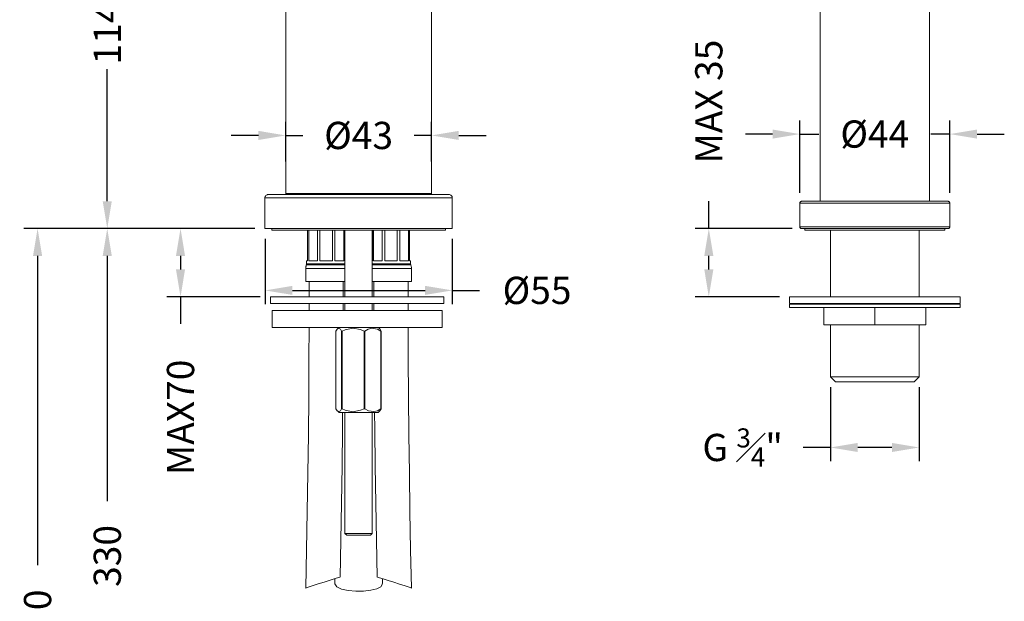
# Model space of a CAD drawing. Units: millimetres. Extents: x 134 to 825, y -282 to 588.
# Drawn here: x 134 to 423, y 228 to 399 of the extents above; entities that cross this region are included whole.
import ezdxf

# ---------------------------------------------------------------- set-up
doc = ezdxf.new("R2010")
doc.units = ezdxf.units.MM
doc.styles.add('BLAIR ITC', font='txt', dxfattribs={"height": 8})
doc.dimstyles.new('BLAIR ITC', dxfattribs={"dimtxt": 8, "dimasz": 8, "dimexe": 4, "dimexo": 3, "dimgap": 2, "dimtad": 0, "dimdec": 0, "dimdsep": 46, "dimtxsty": 'BLAIR ITC', "dimcen": 0.09, "dimclrd": 8, "dimclre": 8, "dimclrt": 256, "dimadec": 0, "dimazin": 0, "dimtfac": 1, "dimtdec": 0, "dimtmove": 0, "dimatfit": 3, "dimfxl": 1, "dimtfill": 1, "dimtolj": 1, "dimtzin": 0, "dimarcsym": 0})

# ---------------------------------------------------------------- blocks, each defined once
blk = doc.blocks.new('*D43')
at = {"color": 8, "lineweight": -2, "transparency": 16777216}
for p, q in [((362.55, 348.09), (362.55, 369.33)), ((406.55, 348.09), (406.55, 369.33)), ((354.55, 365.33), (346.55, 365.33)), ((362.55, 365.33), (368.12, 365.33)), ((406.55, 365.33), (400.98, 365.33)), ((414.55, 365.33), (422.55, 365.33))]:
    blk.add_line(p, q, dxfattribs=at)
at = {"color": 8, "transparency": 16777216}
for points in [[(354.55, 366.66), (354.55, 364), (362.55, 365.33)], [(414.55, 366.66), (414.55, 364), (406.55, 365.33)]]:
    blk.add_solid(points, dxfattribs=at)
at = {"layer": 'Defpoints', "color": 0, "transparency": 16777216}
for p in [(406.55, 365.33), (362.55, 345.09), (406.55, 345.09)]:
    blk.add_point(p, dxfattribs=at)
at = {"transparency": 16777216, "insert": (384.55, 365.33), "char_height": 8, "attachment_point": 5, "style": 'BLAIR ITC', "bg_fill": 3, "box_fill_scale": 1.1, "bg_fill_color": 256, "bg_fill_true_color": 13158600, "bg_fill_transparency": 0}
blk.add_mtext('\\A1;Ø44', dxfattribs=at)
blk = doc.blocks.new('*D44')
at = {"color": 8, "lineweight": -2, "transparency": 16777216}
for p, q in [((335.83, 337.59), (335.83, 345.59)), ((360.33, 337.59), (331.83, 337.59)), ((335.83, 325.59), (335.83, 329.59)), ((356.55, 317.59), (331.83, 317.59))]:
    blk.add_line(p, q, dxfattribs=at)
at = {"color": 8, "transparency": 16777216}
for points in [[(334.5, 329.59), (337.16, 329.59), (335.83, 337.59)], [(334.5, 325.59), (337.16, 325.59), (335.83, 317.59)]]:
    blk.add_solid(points, dxfattribs=at)
at = {"layer": 'Defpoints', "color": 0, "transparency": 16777216}
for p in [(363.33, 337.59), (335.83, 317.59), (359.55, 317.59)]:
    blk.add_point(p, dxfattribs=at)
at = {"transparency": 16777216, "insert": (335.83, 374.88), "char_height": 8, "attachment_point": 5, "rotation": 90, "style": 'BLAIR ITC', "bg_fill": 3, "box_fill_scale": 1.1, "bg_fill_color": 256, "bg_fill_true_color": 13158600, "bg_fill_transparency": 0}
blk.add_mtext('\\A1;MAX 35', dxfattribs=at)
blk = doc.blocks.new('*D45')
at = {"color": 8, "lineweight": -2, "transparency": 16777216}
for p, q in [((371.55, 291.09), (371.55, 269.35)), ((397.55, 291.09), (397.55, 269.35)), ((371.55, 273.35), (363.55, 273.35)), ((389.55, 273.35), (379.55, 273.35))]:
    blk.add_line(p, q, dxfattribs=at)
at = {"color": 8, "transparency": 16777216}
for points in [[(379.55, 274.69), (379.55, 272.02), (371.55, 273.35)], [(389.55, 274.69), (389.55, 272.02), (397.55, 273.35)]]:
    blk.add_solid(points, dxfattribs=at)
at = {"layer": 'Defpoints', "color": 0, "transparency": 16777216}
for p in [(371.55, 294.09), (397.55, 294.09), (397.55, 273.35)]:
    blk.add_point(p, dxfattribs=at)
at = {"transparency": 16777216, "insert": (345.77, 273.35), "char_height": 8, "attachment_point": 5, "style": 'BLAIR ITC', "bg_fill": 3, "box_fill_scale": 1.1, "bg_fill_color": 256, "bg_fill_true_color": 13158600, "bg_fill_transparency": 0}
blk.add_mtext('\\A1;G {\\H0.7x;\\S3#4;}"', dxfattribs=at)
blk = doc.blocks.new('*D47')
at = {"color": 8, "lineweight": -2, "transparency": 16777216}
for p, q in [((211.65, 357.3), (211.65, 368.93)), ((254.45, 357.3), (254.45, 368.93)), ((203.65, 364.93), (195.65, 364.93)), ((211.65, 364.93), (216.72, 364.93)), ((254.45, 364.93), (249.39, 364.93)), ((262.45, 364.93), (270.45, 364.93))]:
    blk.add_line(p, q, dxfattribs=at)
at = {"color": 8, "transparency": 16777216}
for points in [[(203.65, 366.27), (203.65, 363.6), (211.65, 364.93)], [(262.45, 366.27), (262.45, 363.6), (254.45, 364.93)]]:
    blk.add_solid(points, dxfattribs=at)
at = {"layer": 'Defpoints', "color": 0, "transparency": 16777216}
for p in [(254.45, 364.93), (211.65, 354.3), (254.45, 354.3)]:
    blk.add_point(p, dxfattribs=at)
at = {"transparency": 16777216, "insert": (233.05, 364.93), "char_height": 8, "attachment_point": 5, "style": 'BLAIR ITC', "bg_fill": 3, "box_fill_scale": 1.1, "bg_fill_color": 256, "bg_fill_true_color": 13158600, "bg_fill_transparency": 0}
blk.add_mtext('\\A1;Ø43', dxfattribs=at)
blk = doc.blocks.new('*D48')
at = {"color": 8, "lineweight": -2, "transparency": 16777216}
for p, q in [((230.05, 452.09), (155.29, 452.09)), ((159.29, 444.09), (159.29, 405.27)), ((159.29, 345.59), (159.29, 384.41)), ((202.55, 337.59), (155.29, 337.59))]:
    blk.add_line(p, q, dxfattribs=at)
at = {"color": 8, "transparency": 16777216}
for points in [[(157.95, 444.09), (160.62, 444.09), (159.29, 452.09)], [(157.95, 345.59), (160.62, 345.59), (159.29, 337.59)]]:
    blk.add_solid(points, dxfattribs=at)
at = {"layer": 'Defpoints', "color": 0, "transparency": 16777216}
for p in [(233.05, 452.09), (159.29, 337.59), (205.55, 337.59)]:
    blk.add_point(p, dxfattribs=at)
at = {"transparency": 16777216, "insert": (159.29, 394.84), "char_height": 8, "attachment_point": 5, "rotation": 90, "style": 'BLAIR ITC', "bg_fill": 3, "box_fill_scale": 1.1, "bg_fill_color": 256, "bg_fill_true_color": 13158600, "bg_fill_transparency": 0}
blk.add_mtext('\\A1;114', dxfattribs=at)
blk = doc.blocks.new('*D49')
at = {"color": 8, "lineweight": -2, "transparency": 16777216}
for p, q in [((202.55, 337.59), (134.84, 337.59)), ((138.84, 329.59), (138.84, 238.85)), ((138.84, 115.56), (138.84, 206.3)), ((205.69, 107.56), (134.84, 107.56))]:
    blk.add_line(p, q, dxfattribs=at)
at = {"color": 8, "transparency": 16777216}
for points in [[(137.51, 329.59), (140.17, 329.59), (138.84, 337.59)], [(137.51, 115.56), (140.17, 115.56), (138.84, 107.56)]]:
    blk.add_solid(points, dxfattribs=at)
at = {"layer": 'Defpoints', "color": 0, "transparency": 16777216}
for p in [(205.55, 337.59), (138.84, 107.56), (208.69, 107.56)]:
    blk.add_point(p, dxfattribs=at)
at = {"transparency": 16777216, "insert": (138.84, 222.57), "char_height": 8, "attachment_point": 5, "rotation": 90, "style": 'BLAIR ITC', "bg_fill": 3, "box_fill_scale": 1.1, "bg_fill_color": 256, "bg_fill_true_color": 13158600, "bg_fill_transparency": 0}
blk.add_mtext('\\A1;580', dxfattribs=at)
blk = doc.blocks.new('*D56')
at = {"color": 8, "lineweight": -2, "transparency": 16777216}
for p, q in [((202.55, 337.59), (155.29, 337.59)), ((159.29, 329.59), (159.29, 257.61)), ((159.29, 153.42), (159.29, 225.4)), ((230.17, 145.42), (155.29, 145.42))]:
    blk.add_line(p, q, dxfattribs=at)
at = {"color": 8, "transparency": 16777216}
for points in [[(157.95, 329.59), (160.62, 329.59), (159.29, 337.59)], [(157.95, 153.42), (160.62, 153.42), (159.29, 145.42)]]:
    blk.add_solid(points, dxfattribs=at)
at = {"layer": 'Defpoints', "color": 0, "transparency": 16777216}
for p in [(159.29, 337.59), (205.55, 337.59), (233.17, 145.42)]:
    blk.add_point(p, dxfattribs=at)
at = {"lineweight": 20, "transparency": 16777216, "insert": (159.29, 241.51), "char_height": 8, "attachment_point": 5, "rotation": 90, "style": 'BLAIR ITC', "bg_fill": 3, "box_fill_scale": 1.1, "bg_fill_color": 256, "bg_fill_true_color": 13158600, "bg_fill_transparency": 0}
blk.add_mtext('\\A1;330', dxfattribs=at)
blk = doc.blocks.new('*D57')
at = {"color": 8, "lineweight": -2, "transparency": 16777216}
for p, q in [((202.55, 337.59), (176.79, 337.59)), ((180.79, 329.59), (180.79, 325.59)), ((204.17, 317.59), (176.79, 317.59)), ((180.79, 317.59), (180.79, 309.59))]:
    blk.add_line(p, q, dxfattribs=at)
at = {"color": 8, "transparency": 16777216}
for points in [[(179.46, 329.59), (182.12, 329.59), (180.79, 337.59)], [(179.46, 325.59), (182.12, 325.59), (180.79, 317.59)]]:
    blk.add_solid(points, dxfattribs=at)
at = {"layer": 'Defpoints', "color": 0, "transparency": 16777216}
for p in [(205.55, 337.59), (180.79, 317.59), (207.17, 317.59)]:
    blk.add_point(p, dxfattribs=at)
at = {"lineweight": 20, "transparency": 16777216, "insert": (180.79, 282.2), "char_height": 8, "attachment_point": 5, "rotation": 90, "style": 'BLAIR ITC', "bg_fill": 3, "box_fill_scale": 1.1, "bg_fill_color": 256, "bg_fill_true_color": 13158600, "bg_fill_transparency": 0}
blk.add_mtext('\\A1;MAX70', dxfattribs=at)
blk = doc.blocks.new('*D58')
at = {"color": 8, "lineweight": -2, "transparency": 16777216}
for p, q in [((205.63, 334.59), (205.63, 315.45)), ((260.55, 334.59), (260.55, 315.45)), ((213.63, 319.45), (252.55, 319.45)), ((260.55, 319.45), (268.55, 319.45))]:
    blk.add_line(p, q, dxfattribs=at)
at = {"color": 8, "transparency": 16777216}
for points in [[(213.63, 320.78), (213.63, 318.12), (205.63, 319.45)], [(252.55, 320.78), (252.55, 318.12), (260.55, 319.45)]]:
    blk.add_solid(points, dxfattribs=at)
at = {"layer": 'Defpoints', "color": 0, "transparency": 16777216}
for p in [(205.63, 337.59), (260.55, 337.59), (260.55, 319.45)]:
    blk.add_point(p, dxfattribs=at)
at = {"transparency": 16777216, "insert": (285.42, 319.45), "char_height": 8, "attachment_point": 5, "style": 'BLAIR ITC', "bg_fill": 3, "box_fill_scale": 1.1, "bg_fill_color": 256, "bg_fill_true_color": 13158600, "bg_fill_transparency": 0}
blk.add_mtext('\\A1;Ø55', dxfattribs=at)

msp = doc.modelspace()

# ---------------------------------------------------------------- linework, layer by layer
at = {"lineweight": 20}
for points in [[(211.65, 418.29), (211.65, 347.89), (211.95, 347.59)], [(254.15, 347.59), (254.45, 347.89), (254.45, 418.29)], [(368.55, 417.59), (368.55, 345.59)], [(400.55, 345.59), (400.55, 417.59)], [(211.65, 347.89), (211.83, 347.89), (212.35, 347.89), (213.22, 347.89), (214.41, 347.89), (215.9, 347.89), (217.68, 347.89), (219.71, 347.89), (221.96, 347.89), (224.39, 347.89), (226.96, 347.89), (229.64, 347.89), (232.37, 347.89), (235.11, 347.89), (237.81, 347.89), (240.44, 347.89), (242.95, 347.89), (245.3, 347.89), (247.44, 347.89), (249.35, 347.89), (250.99, 347.89), (252.33, 347.89), (253.36, 347.89), (254.06, 347.89), (254.41, 347.89), (254.45, 347.89)], [(260.55, 346.59), (260.49, 346.59), (260.11, 346.59), (259.38, 346.59), (258.3, 346.59), (256.89, 346.59), (255.18, 346.59), (253.17, 346.59), (250.9, 346.59), (248.4, 346.59), (245.7, 346.59), (242.84, 346.59), (239.84, 346.59), (236.76, 346.59), (233.63, 346.59), (230.49, 346.59), (227.39, 346.59), (224.36, 346.59), (221.44, 346.59), (218.67, 346.59), (216.09, 346.59), (213.74, 346.59), (211.63, 346.59), (209.81, 346.59), (208.28, 346.59), (207.08, 346.59), (206.22, 346.59), (205.71, 346.59), (205.55, 346.59)], [(406.55, 345.09), (406.45, 345.09), (406, 345.09), (405.2, 345.09), (404.06, 345.09), (402.6, 345.09), (400.84, 345.09), (398.81, 345.09), (396.55, 345.09), (394.1, 345.09), (391.48, 345.09), (388.76, 345.09), (385.96, 345.09), (383.14, 345.09), (380.35, 345.09), (377.62, 345.09), (375.01, 345.09), (372.55, 345.09), (370.29, 345.09), (368.27, 345.09), (366.51, 345.09), (365.05, 345.09), (363.91, 345.09), (363.1, 345.09), (362.65, 345.09), (362.55, 345.09)], [(362.55, 338.09), (362.56, 338.09), (362.83, 338.09), (363.46, 338.09), (364.44, 338.09), (365.74, 338.09), (367.35, 338.09), (369.25, 338.09), (371.39, 338.09), (373.76, 338.09), (376.3, 338.09), (378.97, 338.09), (381.74, 338.09), (384.55, 338.09)], [(384.55, 338.09), (387.37, 338.09), (390.13, 338.09), (392.81, 338.09), (395.35, 338.09), (397.71, 338.09), (399.86, 338.09), (401.75, 338.09), (403.37, 338.09), (404.67, 338.09), (405.64, 338.09), (406.27, 338.09), (406.54, 338.09), (406.55, 338.09)], [(207.55, 337.59), (207.55, 337.09), (207.58, 337.09), (207.92, 337.09), (208.6, 337.09), (209.63, 337.09), (210.98, 337.09), (212.65, 337.09), (214.6, 337.09), (216.81, 337.09), (219.25, 337.09), (221.89, 337.09), (224.68, 337.09), (227.58, 337.09), (230.57, 337.09), (233.59, 337.09), (236.6, 337.09), (239.56, 337.09), (242.43, 337.09), (245.17, 337.09), (247.74, 337.09), (250.1, 337.09), (252.22, 337.09), (254.08, 337.09), (255.64, 337.09), (256.88, 337.09), (257.79, 337.09), (258.35, 337.09), (258.55, 337.09), (258.55, 337.09), (258.55, 337.59)], [(218.1, 337.09), (218.1, 328.09), (217.97, 328.09), (217.88, 328.09), (217.82, 328.09), (217.8, 328.09), (217.8, 327.29), (217.8, 327.24), (217.8, 327.2), (217.79, 327.15), (217.79, 327.11), (217.78, 327.06), (217.77, 327.02), (217.75, 326.98), (217.74, 326.94), (217.7, 326.81), (217.66, 326.68), (217.63, 326.55), (217.6, 326.42), (217.58, 326.29), (217.56, 326.16), (217.55, 326.03), (217.55, 325.89), (217.55, 322.09), (217.56, 322.09), (217.85, 322.09), (218.49, 322.09), (219.44, 322.09), (220.66, 322.09), (222.06, 322.09), (223.55, 322.09), (225.04, 322.09), (226.44, 322.09), (227.66, 322.09), (228.62, 322.09), (229.05, 322.09)], [(218.4, 337.09), (218.4, 328.09), (218.63, 328.09), (218.88, 328.09), (219.17, 328.09), (219.49, 328.09), (219.83, 328.09), (220.2, 328.09), (220.59, 328.09), (220.99, 328.09), (220.99, 337.09)], [(221.72, 337.09), (221.72, 328.09), (222.17, 328.09), (222.62, 328.09), (223.09, 328.09), (223.55, 328.09), (224.02, 328.09), (224.48, 328.09), (224.94, 328.09), (225.39, 328.09), (225.39, 337.09)], [(226.11, 337.09), (226.11, 328.09), (226.52, 328.09), (226.91, 328.09), (227.28, 328.09), (227.62, 328.09), (227.93, 328.09), (228.22, 328.09), (228.48, 328.09), (228.7, 328.09), (228.7, 337.09)], [(229, 337.09), (229, 328.09), (229.05, 328.09)], [(229.05, 337.09), (229.05, 317.59)], [(237.05, 322.09), (237.12, 322.09), (237.93, 322.09), (239.02, 322.09), (240.34, 322.09), (241.8, 322.09), (243.3, 322.09), (244.76, 322.09), (246.08, 322.09), (247.17, 322.09), (247.98, 322.09), (248.45, 322.09), (248.55, 322.09), (248.55, 325.89), (248.55, 326.03), (248.54, 326.16), (248.53, 326.29), (248.5, 326.42), (248.48, 326.55), (248.45, 326.68), (248.41, 326.81), (248.36, 326.94), (248.35, 326.98), (248.34, 327.02), (248.33, 327.06), (248.32, 327.11), (248.31, 327.15), (248.31, 327.2), (248.3, 327.24), (248.3, 327.29), (248.3, 328.09), (248.28, 328.09), (248.23, 328.09), (248.13, 328.09), (248, 328.09), (248, 337.09)], [(237.05, 317.59), (237.05, 337.09)], [(237.1, 337.09), (237.1, 328.09), (237.05, 328.09)], [(237.4, 337.09), (237.4, 328.09), (237.63, 328.09), (237.88, 328.09), (238.17, 328.09), (238.49, 328.09), (238.83, 328.09), (239.2, 328.09), (239.59, 328.09), (239.99, 328.09), (239.99, 337.09)], [(240.72, 337.09), (240.72, 328.09), (241.17, 328.09), (241.62, 328.09), (242.09, 328.09), (242.55, 328.09), (243.02, 328.09), (243.48, 328.09), (243.94, 328.09), (244.39, 328.09), (244.39, 337.09)], [(245.11, 337.09), (245.11, 328.09), (245.52, 328.09), (245.91, 328.09), (246.28, 328.09), (246.62, 328.09), (246.93, 328.09), (247.22, 328.09), (247.48, 328.09), (247.7, 328.09), (247.7, 337.09)], [(364.05, 337.59), (364.05, 337.09), (364.24, 337.09), (364.78, 337.09), (365.66, 337.09), (366.86, 337.09), (368.36, 337.09), (370.14, 337.09), (372.17, 337.09), (374.41, 337.09), (376.82, 337.09), (379.37, 337.09), (382, 337.09), (384.68, 337.09), (387.35, 337.09), (389.98, 337.09), (392.51, 337.09), (394.91, 337.09), (397.13, 337.09), (399.14, 337.09), (400.89, 337.09), (402.37, 337.09), (403.54, 337.09), (404.39, 337.09), (404.89, 337.09), (405.05, 337.09), (405.05, 337.59)], [(371.55, 337.09), (371.55, 317.59)], [(397.55, 317.59), (397.55, 337.09)], [(217.74, 326.94), (217.75, 326.94), (218.02, 326.94), (218.64, 326.94), (219.57, 326.94), (220.75, 326.94), (222.11, 326.94), (223.55, 326.94)], [(217.8, 327.28), (217.81, 327.28), (218.08, 327.28), (218.7, 327.28), (219.62, 327.28), (220.78, 327.28), (222.12, 327.28), (223.55, 327.28)], [(223.55, 327.28), (224.98, 327.28), (226.32, 327.28), (227.49, 327.28), (228.41, 327.28), (229.02, 327.28), (229.05, 327.28)], [(223.55, 326.94), (225, 326.94), (226.35, 326.94), (227.53, 326.94), (228.46, 326.94), (229.05, 326.94)], [(237.05, 327.28), (237.35, 327.28), (238.12, 327.28), (239.17, 327.28), (240.44, 327.28), (241.83, 327.28), (243.27, 327.28), (244.67, 327.28), (245.93, 327.28), (246.98, 327.28), (247.75, 327.28), (248.2, 327.28), (248.3, 327.28)], [(237.05, 326.94), (237.29, 326.94), (238.07, 326.94), (239.14, 326.94), (240.41, 326.94), (241.82, 326.94), (243.28, 326.94), (244.69, 326.94), (245.97, 326.94), (247.03, 326.94), (247.81, 326.94), (248.26, 326.94), (248.36, 326.94)], [(217.55, 325.89), (217.56, 325.89), (217.85, 325.89), (218.49, 325.89), (219.44, 325.89), (220.66, 325.89), (222.06, 325.89), (223.55, 325.89), (225.04, 325.89), (226.44, 325.89), (227.66, 325.89), (228.62, 325.89), (229.05, 325.89)], [(237.05, 325.89), (237.12, 325.89), (237.93, 325.89), (239.03, 325.89), (240.34, 325.89), (241.8, 325.89), (243.3, 325.89), (244.76, 325.89), (246.08, 325.89), (247.18, 325.89), (247.98, 325.89), (248.45, 325.89), (248.55, 325.89)], [(218.55, 322.09), (218.55, 317.59)], [(228.55, 317.59), (228.55, 322.09)], [(237.55, 322.09), (237.55, 317.59)], [(247.55, 317.59), (247.55, 322.09)], [(218.55, 315.59), (218.54, 313.59)], [(228.54, 313.59), (228.55, 315.59)], [(229.05, 315.59), (229.05, 313.59)], [(237.05, 313.59), (237.05, 315.59)], [(237.56, 315.59), (237.56, 313.59)], [(247.56, 313.59), (247.56, 315.59)], [(258.06, 317.59), (258.06, 315.59)], [(361.55, 315.59), (361.3, 315.59), (361.05, 315.58), (360.8, 315.56), (360.55, 315.54), (360.3, 315.51), (360.05, 315.48), (359.8, 315.44), (359.55, 315.39), (359.55, 314.39), (359.62, 314.39), (360, 314.39), (360.73, 314.39), (361.79, 314.39), (363.18, 314.39), (364.86, 314.39), (366.82, 314.39), (369.03, 314.39), (371.45, 314.39), (374.06, 314.39), (376.82, 314.39), (379.69, 314.39), (382.62, 314.39), (385.58, 314.39), (388.53, 314.39), (391.42, 314.39), (394.22, 314.39), (396.88, 314.39), (399.36, 314.39), (401.64, 314.39), (403.68, 314.39), (405.45, 314.39), (406.93, 314.39), (408.09, 314.39), (408.92, 314.39), (409.41, 314.39), (409.55, 314.39), (409.55, 315.39), (409.3, 315.44), (409.06, 315.48), (408.81, 315.51), (408.56, 315.54), (408.31, 315.56), (408.06, 315.58), (407.8, 315.59), (407.55, 315.59)], [(359.55, 315.39), (359.55, 315.39), (359.76, 315.39), (360.32, 315.39), (361.22, 315.39), (362.45, 315.39), (363.98, 315.39), (365.81, 315.39), (367.89, 315.39), (370.22, 315.39), (372.74, 315.39), (375.43, 315.39), (378.24, 315.39), (381.15, 315.39), (384.1, 315.39), (387.06, 315.39), (389.99, 315.39), (392.83, 315.39), (395.57, 315.39), (398.14, 315.39), (400.53, 315.39), (402.69, 315.39), (404.6, 315.39), (406.22, 315.39), (407.55, 315.39), (408.55, 315.39), (409.21, 315.39), (409.52, 315.39), (409.55, 315.39)], [(397.71, 317.6), (397.55, 317.6)], [(399.07, 317.6), (397.71, 317.6), (397.71, 317.59)], [(399.37, 317.59), (399.37, 317.6), (399.07, 317.6), (399.07, 317.59)], [(399.6, 317.6), (399.37, 317.6)], [(401.14, 317.59), (401.14, 317.6), (399.6, 317.6), (399.6, 317.59)], [(401.14, 317.6), (401.39, 317.6), (401.39, 317.59)], [(401.62, 317.6), (401.39, 317.6)], [(401.62, 317.6), (401.62, 317.59)], [(401.96, 317.6), (401.96, 317.59)], [(403.45, 317.6), (403.45, 317.59)], [(404.07, 317.6), (405.23, 317.6), (405.23, 317.59)], [(257.6, 313.59), (257.6, 308.59)], [(369.55, 314.39), (369.55, 309.39), (384.55, 309.39)], [(384.55, 314.39), (384.55, 309.39), (399.55, 309.39), (399.55, 314.39)], [(371.55, 309.39), (371.55, 294.09), (373.05, 292.59), (373.06, 292.59), (373.34, 292.59), (373.98, 292.59), (374.96, 292.59), (376.24, 292.59), (377.79, 292.59), (379.56, 292.59), (381.49, 292.59), (383.52, 292.59), (385.58, 292.59), (387.61, 292.59), (389.54, 292.59), (391.31, 292.59), (392.86, 292.59), (394.15, 292.59), (395.13, 292.59), (395.76, 292.59), (396.04, 292.59), (396.05, 292.59), (397.55, 294.09), (397.55, 309.39)], [(218.53, 308.59), (218.49, 299.59), (218.41, 288.34), (218.3, 277.08), (218.16, 265.83), (217.98, 254.58), (217.78, 243.33), (217.54, 232.08), (217.8, 232.17), (218.53, 232.42), (219.69, 232.8), (221.2, 233.29), (222.93, 233.85), (224.67, 234.39), (226.14, 234.85), (227.15, 235.15), (227.59, 235.28), (227.56, 235.27)], [(228.27, 284.69), (228.24, 284.69), (228.22, 284.69), (228.2, 284.69), (228.17, 284.69), (228.15, 284.69), (228.12, 284.69), (228.1, 284.69), (228.08, 284.69), (227.73, 284.14), (227.35, 283.86), (226.78, 284.11), (226.41, 284.69), (226.41, 307.49), (226.76, 308.04), (227.14, 308.33), (227.7, 308.07), (228.08, 307.49), (228.1, 307.49), (228.12, 307.49), (228.15, 307.49), (228.17, 307.49), (228.2, 307.49), (228.22, 307.49), (228.24, 307.49), (228.27, 307.49), (229.08, 307.86), (231.4, 308.34), (233.63, 307.93), (234.64, 307.49), (234.64, 284.69)], [(227.3, 308.59), (226.84, 308.13)], [(228.08, 284.69), (228.08, 307.49)], [(239.25, 284.08), (239.32, 284.11), (239.69, 284.69), (239.68, 284.69), (239.67, 284.69), (239.66, 284.69), (239.66, 284.69), (239.65, 284.69), (239.64, 284.69), (239.63, 284.69), (239.62, 284.69), (238.63, 284.14), (237.55, 283.86), (235.96, 284.11), (234.91, 284.69), (234.87, 284.69), (234.84, 284.69), (234.81, 284.69), (234.77, 284.69), (234.74, 284.69), (234.71, 284.69), (234.67, 284.69), (234.64, 284.69), (233.63, 284.25), (231.4, 283.84), (229.08, 284.33), (228.27, 284.69), (228.27, 307.49)], [(234.64, 307.49), (234.67, 307.49), (234.71, 307.49), (234.74, 307.49), (234.77, 307.49), (234.81, 307.49), (234.84, 307.49), (234.87, 307.49), (234.91, 307.49), (235.9, 308.04), (236.98, 308.33), (238.56, 308.07), (239.62, 307.49), (239.63, 307.49), (239.64, 307.49), (239.65, 307.49), (239.66, 307.49), (239.66, 307.49), (239.67, 307.49), (239.68, 307.49), (239.69, 307.49), (239.34, 308.04), (239.25, 308.11)], [(234.91, 307.49), (234.91, 284.69)], [(239.27, 308.13), (238.8, 308.59)], [(239.62, 284.69), (239.62, 307.49)], [(239.69, 307.49), (239.69, 284.69)], [(248.57, 232.08), (248.33, 243.33), (248.12, 254.58), (247.95, 265.83), (247.81, 277.08), (247.69, 288.33), (247.62, 299.59), (247.57, 308.59)], [(397.55, 294.09), (397.51, 294.09), (397.15, 294.09), (396.46, 294.09), (395.44, 294.09), (394.12, 294.09), (392.54, 294.09), (390.74, 294.09), (388.77, 294.09), (386.69, 294.09), (384.55, 294.09), (382.41, 294.09), (380.33, 294.09), (378.36, 294.09), (376.57, 294.09), (374.99, 294.09), (373.67, 294.09), (372.65, 294.09), (371.95, 294.09), (371.6, 294.09), (371.55, 294.09)], [(226.83, 284.06), (227.3, 283.59), (227.34, 283.59), (227.67, 283.59), (228.34, 283.59), (229.31, 283.59), (230.51, 283.59), (231.87, 283.59), (233.31, 283.59), (234.73, 283.59), (236.04, 283.59), (237.17, 283.59), (238.04, 283.59), (238.59, 283.59), (238.8, 283.59), (238.8, 283.59), (239.27, 284.06)], [(227.61, 235.27), (227.83, 246.12), (228.02, 256.97), (228.18, 267.83), (228.32, 278.68), (228.37, 283.59)], [(229.05, 283.59), (229.05, 248.09), (229.55, 247.59), (229.67, 247.59), (230.15, 247.59), (230.95, 247.59), (231.97, 247.59), (233.11, 247.59), (234.24, 247.59), (235.25, 247.59), (236.01, 247.59), (236.46, 247.59), (236.55, 247.59), (237.05, 248.09), (237.05, 283.59)], [(237.74, 283.59), (237.79, 278.68), (237.92, 267.83), (238.08, 256.97), (238.27, 246.12), (238.49, 235.27)], [(229.05, 248.09), (229.08, 248.09), (229.4, 248.09), (230.05, 248.09), (230.96, 248.09), (232.06, 248.09), (233.25, 248.09), (234.41, 248.09), (235.46, 248.09), (236.3, 248.09), (236.84, 248.09), (237.05, 248.09), (237.05, 248.09)], [(226.05, 234.82), (226.05, 233.55)], [(238.55, 235.27), (238.62, 235.25), (239.23, 235.07), (240.27, 234.75), (241.68, 234.32), (243.35, 233.79), (245.1, 233.23), (246.69, 232.71), (247.86, 232.32), (248.47, 232.11), (248.57, 232.08)], [(240.05, 233.54), (240.05, 234.82)], [(226.12, 233.55), (226.06, 233.35), (226.65, 232.4), (228.06, 231.73), (229.99, 231.35), (232.21, 231.2), (234.51, 231.22), (236.64, 231.42), (238.37, 231.83), (239.54, 232.47), (240.04, 233.31), (239.98, 233.54)]]:
    msp.add_lwpolyline(points, dxfattribs=at)
for points in [[(205.55, 337.59), (205.71, 337.59), (206.22, 337.59), (207.08, 337.59), (208.28, 337.59), (209.81, 337.59), (211.63, 337.59), (213.74, 337.59), (216.1, 337.59), (218.67, 337.59), (221.44, 337.59), (224.36, 337.59), (227.39, 337.59), (230.49, 337.59), (233.63, 337.59), (236.76, 337.59), (239.84, 337.59), (242.83, 337.59), (245.7, 337.59), (248.4, 337.59), (250.9, 337.59), (253.17, 337.59), (255.18, 337.59), (256.89, 337.59), (258.3, 337.59), (259.38, 337.59), (260.11, 337.59), (260.49, 337.59), (260.55, 337.59), (260.55, 346.59), (260.53, 346.79), (260.48, 346.97), (260.38, 347.15), (260.26, 347.3), (260.11, 347.42), (259.93, 347.52), (259.75, 347.57), (259.55, 347.59), (259.36, 347.59), (258.82, 347.59), (257.92, 347.59), (256.69, 347.59), (255.14, 347.59), (253.3, 347.59), (251.17, 347.59), (248.81, 347.59), (246.23, 347.59), (243.47, 347.59), (240.57, 347.59), (237.57, 347.59), (234.51, 347.59), (231.42, 347.59), (228.36, 347.59), (225.37, 347.59), (222.47, 347.59), (219.73, 347.59), (217.16, 347.59), (214.8, 347.59), (212.7, 347.59), (210.86, 347.59), (209.33, 347.59), (208.12, 347.59), (207.25, 347.59), (206.72, 347.59), (206.55, 347.59), (206.36, 347.57), (206.17, 347.52), (206, 347.42), (205.84, 347.3), (205.72, 347.15), (205.63, 346.97), (205.57, 346.79), (205.55, 346.59)], [(363.05, 337.59), (363.06, 337.59), (363.33, 337.59), (363.94, 337.59), (364.89, 337.59), (366.17, 337.59), (367.74, 337.59), (369.6, 337.59), (371.69, 337.59), (374, 337.59), (376.48, 337.59), (379.1, 337.59), (381.8, 337.59), (384.55, 337.59), (387.3, 337.59), (390.01, 337.59), (392.62, 337.59), (395.1, 337.59), (397.41, 337.59), (399.51, 337.59), (401.36, 337.59), (402.94, 337.59), (404.21, 337.59), (405.16, 337.59), (405.78, 337.59), (406.04, 337.59), (406.05, 337.59), (406.15, 337.6), (406.24, 337.63), (406.33, 337.68), (406.41, 337.74), (406.47, 337.81), (406.51, 337.9), (406.54, 337.99), (406.55, 338.09), (406.55, 345.09), (406.54, 345.19), (406.51, 345.28), (406.47, 345.37), (406.41, 345.45), (406.33, 345.51), (406.24, 345.55), (406.15, 345.58), (406.05, 345.59), (405.95, 345.59), (405.51, 345.59), (404.73, 345.59), (403.61, 345.59), (402.19, 345.59), (400.47, 345.59), (398.49, 345.59), (396.28, 345.59), (393.88, 345.59), (391.33, 345.59), (388.66, 345.59), (385.93, 345.59), (383.17, 345.59), (380.44, 345.59), (377.78, 345.59), (375.22, 345.59), (372.82, 345.59), (370.62, 345.59), (368.64, 345.59), (366.92, 345.59), (365.49, 345.59), (364.38, 345.59), (363.59, 345.59), (363.15, 345.59), (363.05, 345.59), (362.95, 345.58), (362.86, 345.55), (362.78, 345.51), (362.7, 345.45), (362.64, 345.37), (362.59, 345.28), (362.56, 345.19), (362.55, 345.09), (362.55, 338.09), (362.56, 337.99), (362.59, 337.9), (362.64, 337.81), (362.7, 337.74), (362.78, 337.68), (362.86, 337.63), (362.95, 337.6)], [(258.07, 317.59), (258.06, 317.59), (257.6, 317.59), (256.79, 317.59), (255.65, 317.59), (254.2, 317.59), (252.44, 317.59), (250.41, 317.59), (248.14, 317.59), (245.65, 317.59), (242.98, 317.59), (240.16, 317.59), (237.25, 317.59), (234.27, 317.59), (231.27, 317.59), (228.28, 317.59), (225.36, 317.59), (222.54, 317.59), (219.86, 317.59), (217.36, 317.59), (215.07, 317.59), (213.02, 317.59), (211.25, 317.59), (209.77, 317.59), (208.61, 317.59), (207.79, 317.59), (207.31, 317.59), (207.17, 317.59), (207.17, 315.59), (207.31, 315.59), (207.79, 315.59), (208.61, 315.59), (209.77, 315.59), (211.25, 315.59), (213.02, 315.59), (215.07, 315.59), (217.36, 315.59), (219.86, 315.59), (222.54, 315.59), (225.36, 315.59), (228.28, 315.59), (231.27, 315.59), (234.27, 315.59), (237.25, 315.59), (240.16, 315.59), (242.98, 315.59), (245.65, 315.59), (248.14, 315.59), (250.41, 315.59), (252.44, 315.59), (254.2, 315.59), (255.65, 315.59), (256.79, 315.59), (257.6, 315.59), (258.06, 315.59), (258.07, 315.59)], [(409.55, 317.59), (409.49, 317.59), (409.11, 317.59), (408.38, 317.59), (407.32, 317.59), (405.94, 317.59), (404.25, 317.59), (402.29, 317.59), (400.09, 317.59), (397.66, 317.59), (395.05, 317.59), (392.29, 317.59), (389.43, 317.59), (386.49, 317.59), (383.53, 317.59), (380.59, 317.59), (377.69, 317.59), (374.9, 317.59), (372.24, 317.59), (369.75, 317.59), (367.47, 317.59), (365.43, 317.59), (363.66, 317.59), (362.19, 317.59), (361.02, 317.59), (360.19, 317.59), (359.7, 317.59), (359.55, 317.59), (359.55, 315.59), (359.7, 315.59), (360.19, 315.59), (361.02, 315.59), (362.19, 315.59), (363.66, 315.59), (365.43, 315.59), (367.47, 315.59), (369.75, 315.59), (372.24, 315.59), (374.9, 315.59), (377.69, 315.59), (380.59, 315.59), (383.53, 315.59), (386.49, 315.59), (389.43, 315.59), (392.29, 315.59), (395.05, 315.59), (397.66, 315.59), (400.09, 315.59), (402.29, 315.59), (404.25, 315.59), (405.94, 315.59), (407.32, 315.59), (408.38, 315.59), (409.11, 315.59), (409.49, 315.59), (409.55, 315.59)], [(257.61, 308.59), (257.61, 313.59), (257.6, 313.59), (257.19, 313.59), (256.44, 313.59), (255.35, 313.59), (253.93, 313.59), (252.21, 313.59), (250.22, 313.59), (247.98, 313.59), (245.52, 313.59), (242.87, 313.59), (240.08, 313.59), (237.19, 313.59), (234.23, 313.59), (231.25, 313.59), (228.29, 313.59), (225.39, 313.59), (222.6, 313.59), (219.95, 313.59), (217.48, 313.59), (215.22, 313.59), (213.22, 313.59), (211.49, 313.59), (210.06, 313.59), (208.95, 313.59), (208.18, 313.59), (207.76, 313.59), (207.67, 313.59), (207.67, 308.59), (207.76, 308.59), (208.18, 308.59), (208.95, 308.59), (210.06, 308.59), (211.49, 308.59), (213.22, 308.59), (215.22, 308.59), (217.48, 308.59), (219.95, 308.59), (222.6, 308.59), (225.39, 308.59), (228.29, 308.59), (231.25, 308.59), (234.23, 308.59), (237.19, 308.59), (240.08, 308.59), (242.87, 308.59), (245.52, 308.59), (247.98, 308.59), (250.22, 308.59), (252.21, 308.59), (253.93, 308.59), (255.35, 308.59), (256.44, 308.59), (257.19, 308.59), (257.6, 308.59)]]:
    msp.add_lwpolyline(points, close=True, dxfattribs=at)

# ---------------------------------------------------------------- next in the draw order: dimensions: what is measured, and where the dimension line sits
for base, p1, p2, picture, middle in [((254.45, 364.93), (211.65, 354.3), (254.45, 354.3), '*D47', (233.05, 364.93)), ((406.55, 365.33), (362.55, 345.09), (406.55, 345.09), '*D43', (384.55, 365.33))]:
    dim = msp.add_linear_dim(base=base, p1=p1, p2=p2, text='Ø<>', dimstyle='BLAIR ITC')
    dim.commit()
    dim.dimension.update_dxf_attribs({"geometry": picture, "text_midpoint": middle})
dim = msp.add_linear_dim(base=(397.55, 273.35), p1=(371.55, 294.09), p2=(397.55, 294.09), text='G {\\H0.7x;\\S3#4;}"', dimstyle='BLAIR ITC')
dim.commit()
dim.dimension.update_dxf_attribs({"geometry": '*D45', "text_midpoint": (345.77, 273.35), "dimtype": 160})

# ---------------------------------------------------------------- next in the draw order: dimensions: what is measured, and where the dimension line sits
dim = msp.add_linear_dim(base=(159.2873, 337.5918), p1=(233.0517, 452.0916), p2=(205.552, 337.5918), angle=90, dimstyle='BLAIR ITC')
dim.commit()
dim.dimension.update_dxf_attribs({"geometry": '*D48', "text_midpoint": (159.2873, 394.8417)})
dim = msp.add_linear_dim(base=(335.83, 317.59), p1=(363.33, 337.59), p2=(359.55, 317.59), angle=90, text='MAX 35', dimstyle='BLAIR ITC')
dim.commit()
dim.dimension.update_dxf_attribs({"geometry": '*D44', "text_midpoint": (335.83, 374.88), "dimtype": 160})

# ---------------------------------------------------------------- next in the draw order: dimensions: what is measured, and where the dimension line sits
dim = msp.add_linear_dim(base=(138.84, 107.56), p1=(205.55, 337.59), p2=(208.69, 107.56), angle=90, text='580', dimstyle='BLAIR ITC', override={"dimtmove": 1})
dim.commit()
dim.dimension.update_dxf_attribs({"geometry": '*D49', "text_midpoint": (138.84, 222.57)})

# ---------------------------------------------------------------- next in the draw order: dimensions: what is measured, and where the dimension line sits
dim = msp.add_linear_dim(base=(159.29, 337.59), p1=(233.17, 145.42), p2=(205.55, 337.59), angle=90, text='330', dimstyle='BLAIR ITC', dxfattribs=at)
dim.commit()
dim.dimension.update_dxf_attribs({"geometry": '*D56', "text_midpoint": (159.29, 241.51)})

# ---------------------------------------------------------------- next in the draw order: dimensions: what is measured, and where the dimension line sits
dim = msp.add_linear_dim(base=(180.79, 317.59), p1=(205.55, 337.59), p2=(207.17, 317.59), angle=90, text='MAX70', dimstyle='BLAIR ITC', dxfattribs=at)
dim.commit()
dim.dimension.update_dxf_attribs({"geometry": '*D57', "text_midpoint": (180.79, 282.2)})

# ---------------------------------------------------------------- next in the draw order: dimensions: what is measured, and where the dimension line sits
dim = msp.add_linear_dim(base=(260.55, 319.45), p1=(205.63, 337.59), p2=(260.55, 337.59), text='Ø<>', dimstyle='BLAIR ITC')
dim.commit()
dim.dimension.update_dxf_attribs({"geometry": '*D58', "text_midpoint": (285.42, 319.45), "dimtype": 160})

doc.saveas('drawing.dxf')
